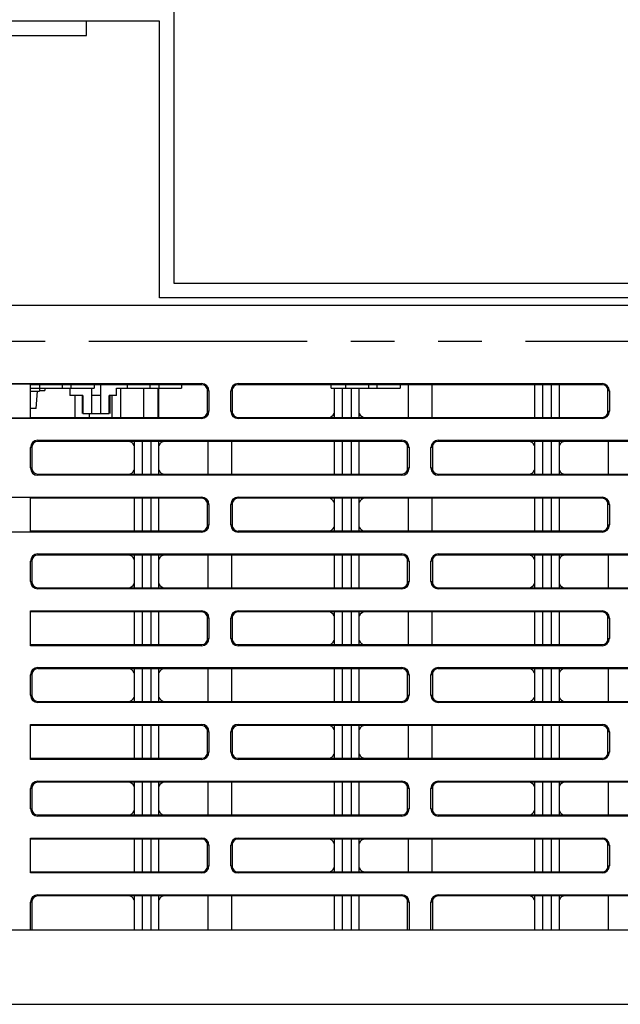
# Model space of a CAD drawing. Extents: x -160 to 260, y -198 to 127.
# Drawn here: x -30 to -10, y -111 to -77 of the extents above; entities that cross this region are included whole.
import ezdxf

# ---------------------------------------------------------------- set-up
doc = ezdxf.new("R2010")
doc.units = 0
doc.linetypes.add('PHANTOM', pattern=[15, 7.5, -1.5, 1.5, -1.5, 1.5, -1.5])
doc.layers.get('0').update_dxf_attribs({"linetype": 'CONTINUOUS'})
doc.layers.get('DEFPOINTS').update_dxf_attribs({"linetype": 'CONTINUOUS'})
doc.styles.get("Standard").update_dxf_attribs({"font": 'txt', "bigfont": 'BIGFONT'})
doc.dimstyles.new('DIMSTYLE', dxfattribs={"dimtxt": 3.2, "dimasz": 1, "dimexe": 2.54, "dimexo": 1, "dimgap": 1.6, "dimtad": 0, "dimzin": 0, "dimblk": 'OPEN30', "dimblk1": 'OPEN30', "dimblk2": 'OPEN30', "dimsah": 1, "dimcen": 0.09, "dimazin": 3, "dimtfac": 1, "dimtofl": 0, "dimtmove": 0, "dimatfit": 3})

# ---------------------------------------------------------------- blocks, each defined once
blk = doc.blocks.new('_OPEN30')
at = {"color": 0, "linetype": 'BYBLOCK'}
for q in [(-3, 1), (-3, -1), (-3, 0)]:
    blk.add_line((0, 0), q, dxfattribs=at)
blk = doc.blocks.new('*D3')
at = {"color": 7, "linetype": 'CONTINUOUS'}
for p, q in [((-19.945, -6.348), (-19.945, -48.435)), ((-35.695, -47.165), (-22.945, -47.165))]:
    blk.add_line(p, q, dxfattribs=at)
at = {"layer": 'DEFPOINTS', "color": 7, "linetype": 'CONTINUOUS'}
for p in [(-19.945, -5.348), (-19.945, -47.165), (-38.695, -109.709)]:
    blk.add_point(p, dxfattribs=at)
at = {"color": 7, "linetype": 'CONTINUOUS', "rotation": 180.0000000000004}
blk.add_blockref('_OPEN30', (-38.695, -47.165), dxfattribs=at)
at = {"color": 7, "linetype": 'CONTINUOUS'}
blk.add_blockref('_OPEN30', (-19.945, -47.165), dxfattribs=at)
at = {"color": 7, "linetype": 'CONTINUOUS', "width": 1.028625}
blk.add_text('75', height=3.2, dxfattribs=at).set_placement((-31.351, -46.365))

msp = doc.modelspace()

# ---------------------------------------------------------------- linework, layer by layer
at = {"color": 7, "linetype": 'CONTINUOUS'}
for p, q in [((-25.195, -77.017), (-25.195, -86.517)), ((-25.695, -77.517), (-51.695, -77.517)), ((-28.195, -78.007), (-28.195, -77.517)), ((-25.695, -87.017), (-25.695, -77.517)), ((-37.445, -78.007), (-28.195, -78.007)), ((-25.195, -86.517), (-0.383, -86.517)), ((-0.383, -87.017), (-25.695, -87.017)), ((-31.837, -87.267), (8.13, -87.267)), ((-30.12, -89.985), (-31.86, -89.985)), ((-31.859, -89.96), (-24.245, -89.96)), ((-30.12, -91.147), (-30.12, -89.973)), ((-24.245, -89.999), (-30.12, -89.999)), ((-30.12, -90.117), (-27.932, -90.117)), ((-30.12, -90.217), (-29.807, -90.217)), ((-29.927, -90.817), (-29.876, -90.222)), ((-29.807, -90.117), (-29.807, -90.217)), ((-29.807, -90.192), (-29.627, -90.192)), ((-29.795, -90.117), (-29.795, -89.999)), ((-29.627, -90.117), (-29.627, -90.192)), ((-29.02, -90.117), (-29.02, -89.999)), ((-28.77, -90.117), (-28.77, -90.367)), ((-28.72, -90.117), (-28.72, -89.999)), ((-28.02, -90.992), (-28.02, -90.117)), ((-27.932, -89.999), (-27.932, -90.117)), ((-27.72, -89.999), (-27.72, -90.992)), ((-27.17, -90.367), (-27.17, -90.117)), ((-27.17, -90.117), (-24.932, -90.117)), ((-27.015, -91.12), (-27.015, -90.117)), ((-26.795, -90.117), (-26.795, -89.999)), ((-26.239, -90.117), (-26.239, -91.12)), ((-26.02, -89.999), (-26.02, -90.117)), ((-25.739, -91.12), (-25.739, -90.117)), ((-25.72, -89.999), (-25.72, -90.117)), ((-25.712, -91.12), (-25.712, -90.117)), ((-24.932, -89.999), (-24.932, -90.117)), ((-24.047, -90.983), (-24.047, -90.136)), ((-23.995, -90.21), (-23.995, -90.91)), ((-23.245, -90.91), (-23.245, -90.21)), ((-23.192, -90.136), (-23.192, -90.983)), ((-22.995, -89.96), (-10.495, -89.96)), ((-10.495, -89.999), (-22.995, -89.999)), ((-19.795, -90.117), (-19.795, -89.999)), ((-19.795, -90.117), (-17.432, -90.117)), ((-19.692, -90.136), (-19.692, -91.12)), ((-19.415, -90.117), (-19.415, -91.12)), ((-19.295, -90.117), (-19.295, -89.999)), ((-19.115, -90.117), (-19.115, -91.12)), ((-18.837, -91.12), (-18.837, -90.136)), ((-18.52, -89.999), (-18.52, -90.117)), ((-18.22, -90.117), (-18.22, -89.999)), ((-17.432, -89.999), (-17.432, -90.117)), ((-17.159, -89.999), (-17.159, -91.12)), ((-16.331, -91.12), (-16.331, -89.999)), ((-12.817, -89.999), (-12.817, -91.12)), ((-12.54, -89.999), (-12.54, -91.12)), ((-12.24, -89.999), (-12.24, -91.12)), ((-11.962, -91.12), (-11.962, -89.999)), ((-10.297, -90.983), (-10.297, -90.136)), ((-10.245, -90.21), (-10.245, -90.91)), ((-28.321, -90.367), (-28.77, -90.367)), ((-28.59, -91.12), (-28.59, -90.367)), ((-28.345, -90.367), (-28.345, -90.992)), ((-28.321, -90.367), (-28.321, -90.992)), ((-27.72, -90.367), (-28.02, -90.367)), ((-27.419, -90.992), (-27.419, -90.367)), ((-27.17, -90.367), (-27.419, -90.367)), ((-27.395, -90.367), (-27.395, -90.992)), ((-27.315, -91.12), (-27.315, -90.367)), ((-29.927, -90.817), (-30.12, -90.817)), ((-24.245, -91.16), (-37.772, -91.16)), ((-31.87, -91.135), (-30.12, -91.135)), ((-30.12, -91.12), (-24.245, -91.12)), ((-28.321, -90.992), (-27.419, -90.992)), ((-28.09, -91.12), (-28.09, -90.992)), ((-22.995, -91.12), (-10.495, -91.12)), ((-10.495, -91.16), (-22.995, -91.16)), ((-29.87, -91.907), (-17.37, -91.907)), ((-16.12, -91.907), (-3.62, -91.907)), ((-30.12, -92.857), (-30.12, -92.157)), ((-30.081, -92.157), (-30.081, -92.857)), ((-17.37, -91.947), (-29.87, -91.947)), ((-26.567, -91.947), (-26.567, -93.068)), ((-26.29, -91.947), (-26.29, -93.068)), ((-25.99, -91.947), (-25.99, -93.068)), ((-25.712, -93.068), (-25.712, -91.947)), ((-24.034, -91.947), (-24.034, -93.068)), ((-23.206, -93.068), (-23.206, -91.947)), ((-19.692, -91.947), (-19.692, -93.068)), ((-19.415, -91.947), (-19.415, -93.068)), ((-19.115, -91.947), (-19.115, -93.068)), ((-18.837, -93.068), (-18.837, -91.947)), ((-17.172, -92.931), (-17.172, -92.084)), ((-17.12, -92.157), (-17.12, -92.857)), ((-16.37, -92.857), (-16.37, -92.157)), ((-16.317, -92.084), (-16.317, -92.931)), ((-3.62, -91.947), (-16.12, -91.947)), ((-12.817, -91.947), (-12.817, -93.068)), ((-12.54, -91.947), (-12.54, -93.068)), ((-12.24, -91.947), (-12.24, -93.068)), ((-11.962, -93.068), (-11.962, -91.947)), ((-10.284, -91.947), (-10.284, -93.068)), ((-29.87, -93.068), (-17.37, -93.068)), ((-17.37, -93.107), (-29.87, -93.107)), ((-16.12, -93.068), (-3.62, -93.068)), ((-3.62, -93.107), (-16.12, -93.107)), ((-37.745, -93.86), (-24.245, -93.86)), ((-30.12, -93.873), (-37.745, -93.873)), ((-30.12, -95.047), (-30.12, -93.873)), ((-24.245, -93.899), (-30.12, -93.899)), ((-26.567, -93.899), (-26.567, -95.02)), ((-26.29, -93.899), (-26.29, -95.02)), ((-25.99, -93.899), (-25.99, -95.02)), ((-25.712, -95.02), (-25.712, -93.899)), ((-22.995, -93.86), (-10.495, -93.86)), ((-10.495, -93.899), (-22.995, -93.899)), ((-19.692, -93.899), (-19.692, -95.02)), ((-19.415, -93.899), (-19.415, -95.02)), ((-19.115, -93.899), (-19.115, -95.02)), ((-18.837, -95.02), (-18.837, -93.899)), ((-17.159, -93.899), (-17.159, -95.02)), ((-16.331, -95.02), (-16.331, -93.899)), ((-12.817, -93.899), (-12.817, -95.02)), ((-12.54, -93.899), (-12.54, -95.02)), ((-12.24, -93.899), (-12.24, -95.02)), ((-11.962, -95.02), (-11.962, -93.899)), ((-24.047, -94.883), (-24.047, -94.036)), ((-23.995, -94.11), (-23.995, -94.81)), ((-23.245, -94.81), (-23.245, -94.11)), ((-23.192, -94.036), (-23.192, -94.883)), ((-10.297, -94.883), (-10.297, -94.036)), ((-10.245, -94.11), (-10.245, -94.81)), ((-37.745, -95.047), (-30.12, -95.047)), ((-24.245, -95.06), (-37.745, -95.06)), ((-30.12, -95.02), (-24.245, -95.02)), ((-22.995, -95.02), (-10.495, -95.02)), ((-10.495, -95.06), (-22.995, -95.06)), ((-29.87, -95.807), (-17.37, -95.807)), ((-17.37, -95.847), (-29.87, -95.847)), ((-26.567, -95.847), (-26.567, -96.968)), ((-26.29, -95.847), (-26.29, -96.968)), ((-25.99, -95.847), (-25.99, -96.968)), ((-25.712, -96.968), (-25.712, -95.847)), ((-24.034, -95.847), (-24.034, -96.968)), ((-23.206, -96.968), (-23.206, -95.847)), ((-19.692, -95.847), (-19.692, -96.968)), ((-19.415, -95.847), (-19.415, -96.968)), ((-19.115, -95.847), (-19.115, -96.968)), ((-18.837, -96.968), (-18.837, -95.847)), ((-17.172, -96.831), (-17.172, -95.984)), ((-16.317, -95.984), (-16.317, -96.831)), ((-16.12, -95.807), (-3.62, -95.807)), ((-3.62, -95.847), (-16.12, -95.847)), ((-12.817, -95.847), (-12.817, -96.968)), ((-12.54, -95.847), (-12.54, -96.968)), ((-12.24, -95.847), (-12.24, -96.968)), ((-11.962, -96.968), (-11.962, -95.847)), ((-10.284, -95.847), (-10.284, -96.968)), ((-30.12, -96.757), (-30.12, -96.057)), ((-30.081, -96.057), (-30.081, -96.757)), ((-17.12, -96.057), (-17.12, -96.757)), ((-16.37, -96.757), (-16.37, -96.057)), ((-29.87, -96.968), (-17.37, -96.968)), ((-16.12, -96.968), (-3.62, -96.968)), ((-17.37, -97.007), (-29.87, -97.007)), ((-3.62, -97.007), (-16.12, -97.007)), ((-30.12, -98.96), (-30.12, -97.76)), ((-30.12, -97.76), (-24.245, -97.76)), ((-24.245, -97.799), (-30.12, -97.799)), ((-26.567, -97.799), (-26.567, -98.92)), ((-26.29, -97.799), (-26.29, -98.92)), ((-25.99, -97.799), (-25.99, -98.92)), ((-25.712, -98.92), (-25.712, -97.799)), ((-24.047, -98.783), (-24.047, -97.936)), ((-23.995, -98.01), (-23.995, -98.71)), ((-23.245, -98.71), (-23.245, -98.01)), ((-23.192, -97.936), (-23.192, -98.783)), ((-22.995, -97.76), (-10.495, -97.76)), ((-10.495, -97.799), (-22.995, -97.799)), ((-19.692, -97.799), (-19.692, -98.92)), ((-19.415, -97.799), (-19.415, -98.92)), ((-19.115, -97.799), (-19.115, -98.92)), ((-18.837, -98.92), (-18.837, -97.799)), ((-17.159, -97.799), (-17.159, -98.92)), ((-16.331, -98.92), (-16.331, -97.799)), ((-12.817, -97.799), (-12.817, -98.92)), ((-12.54, -97.799), (-12.54, -98.92)), ((-12.24, -97.799), (-12.24, -98.92)), ((-11.962, -98.92), (-11.962, -97.799)), ((-10.297, -98.783), (-10.297, -97.936)), ((-10.245, -98.01), (-10.245, -98.71)), ((-30.12, -98.92), (-24.245, -98.92)), ((-24.245, -98.96), (-30.12, -98.96)), ((-22.995, -98.92), (-10.495, -98.92)), ((-10.495, -98.96), (-22.995, -98.96)), ((-30.12, -100.657), (-30.12, -99.957)), ((-30.081, -99.957), (-30.081, -100.657)), ((-29.87, -99.707), (-17.37, -99.707)), ((-17.37, -99.747), (-29.87, -99.747)), ((-26.567, -99.747), (-26.567, -100.868)), ((-26.29, -99.747), (-26.29, -100.868)), ((-25.99, -99.747), (-25.99, -100.868)), ((-25.712, -100.868), (-25.712, -99.747)), ((-24.034, -99.747), (-24.034, -100.868)), ((-23.206, -100.868), (-23.206, -99.747)), ((-19.692, -99.747), (-19.692, -100.868)), ((-19.415, -99.747), (-19.415, -100.868)), ((-19.115, -99.747), (-19.115, -100.868)), ((-18.837, -100.868), (-18.837, -99.747)), ((-17.172, -100.731), (-17.172, -99.884)), ((-17.12, -99.957), (-17.12, -100.657)), ((-16.37, -100.657), (-16.37, -99.957)), ((-16.317, -99.884), (-16.317, -100.731)), ((-16.12, -99.707), (-3.62, -99.707)), ((-3.62, -99.747), (-16.12, -99.747)), ((-12.817, -99.747), (-12.817, -100.868)), ((-12.54, -99.747), (-12.54, -100.868)), ((-12.24, -99.747), (-12.24, -100.868)), ((-11.962, -100.868), (-11.962, -99.747)), ((-10.284, -99.747), (-10.284, -100.868)), ((-29.87, -100.868), (-17.37, -100.868)), ((-17.37, -100.907), (-29.87, -100.907)), ((-16.12, -100.868), (-3.62, -100.868)), ((-3.62, -100.907), (-16.12, -100.907)), ((-30.12, -102.86), (-30.12, -101.66)), ((-30.12, -101.66), (-24.245, -101.66)), ((-24.245, -101.699), (-30.12, -101.699)), ((-26.567, -101.699), (-26.567, -102.82)), ((-26.29, -101.699), (-26.29, -102.82)), ((-25.99, -101.699), (-25.99, -102.82)), ((-25.712, -102.82), (-25.712, -101.699)), ((-22.995, -101.66), (-10.495, -101.66)), ((-10.495, -101.699), (-22.995, -101.699)), ((-19.692, -101.699), (-19.692, -102.82)), ((-19.415, -101.699), (-19.415, -102.82)), ((-19.115, -101.699), (-19.115, -102.82)), ((-18.837, -102.82), (-18.837, -101.699)), ((-17.159, -101.699), (-17.159, -102.82)), ((-16.331, -102.82), (-16.331, -101.699)), ((-12.817, -101.699), (-12.817, -102.82)), ((-12.54, -101.699), (-12.54, -102.82)), ((-12.24, -101.699), (-12.24, -102.82)), ((-11.962, -102.82), (-11.962, -101.699)), ((-24.047, -102.683), (-24.047, -101.836)), ((-23.995, -101.91), (-23.995, -102.61)), ((-23.245, -102.61), (-23.245, -101.91)), ((-23.192, -101.836), (-23.192, -102.683)), ((-10.297, -102.683), (-10.297, -101.836)), ((-10.245, -101.91), (-10.245, -102.61)), ((-30.12, -102.82), (-24.245, -102.82)), ((-24.245, -102.86), (-30.12, -102.86)), ((-22.995, -102.82), (-10.495, -102.82)), ((-10.495, -102.86), (-22.995, -102.86)), ((-29.87, -103.607), (-17.37, -103.607)), ((-17.37, -103.647), (-29.87, -103.647)), ((-26.567, -103.647), (-26.567, -104.768)), ((-26.29, -103.647), (-26.29, -104.768)), ((-25.99, -103.647), (-25.99, -104.768)), ((-25.712, -104.768), (-25.712, -103.647)), ((-24.034, -103.647), (-24.034, -104.768)), ((-23.206, -104.768), (-23.206, -103.647)), ((-19.692, -103.647), (-19.692, -104.768)), ((-19.415, -103.647), (-19.415, -104.768)), ((-19.115, -103.647), (-19.115, -104.768)), ((-18.837, -104.768), (-18.837, -103.647)), ((-16.12, -103.607), (-3.62, -103.607)), ((-3.62, -103.647), (-16.12, -103.647)), ((-12.817, -103.647), (-12.817, -104.768)), ((-12.54, -103.647), (-12.54, -104.768)), ((-12.24, -103.647), (-12.24, -104.768)), ((-11.962, -104.768), (-11.962, -103.647)), ((-10.284, -103.647), (-10.284, -104.768)), ((-30.12, -104.557), (-30.12, -103.857)), ((-30.081, -103.857), (-30.081, -104.557)), ((-17.172, -104.631), (-17.172, -103.784)), ((-17.12, -103.857), (-17.12, -104.557)), ((-16.37, -104.557), (-16.37, -103.857)), ((-16.317, -103.784), (-16.317, -104.631)), ((-29.87, -104.768), (-17.37, -104.768)), ((-16.12, -104.768), (-3.62, -104.768)), ((-17.37, -104.807), (-29.87, -104.807)), ((-3.62, -104.807), (-16.12, -104.807)), ((-30.12, -106.76), (-30.12, -105.56)), ((-30.12, -105.56), (-24.245, -105.56)), ((-24.245, -105.599), (-30.12, -105.599)), ((-26.567, -105.599), (-26.567, -106.72)), ((-26.29, -105.599), (-26.29, -106.72)), ((-25.99, -105.599), (-25.99, -106.72)), ((-25.712, -106.72), (-25.712, -105.599)), ((-24.047, -106.583), (-24.047, -105.736)), ((-23.192, -105.736), (-23.192, -106.583)), ((-22.995, -105.56), (-10.495, -105.56)), ((-10.495, -105.599), (-22.995, -105.599)), ((-19.692, -105.599), (-19.692, -106.72)), ((-19.415, -105.599), (-19.415, -106.72)), ((-19.115, -105.599), (-19.115, -106.72)), ((-18.837, -106.72), (-18.837, -105.599)), ((-17.159, -105.599), (-17.159, -106.72)), ((-16.331, -106.72), (-16.331, -105.599)), ((-12.817, -105.599), (-12.817, -106.72)), ((-12.54, -105.599), (-12.54, -106.72)), ((-12.24, -105.599), (-12.24, -106.72)), ((-11.962, -106.72), (-11.962, -105.599)), ((-10.297, -106.583), (-10.297, -105.736)), ((-23.995, -105.81), (-23.995, -106.51)), ((-23.245, -106.51), (-23.245, -105.81)), ((-10.245, -105.81), (-10.245, -106.51)), ((-30.12, -106.72), (-24.245, -106.72)), ((-24.245, -106.76), (-30.12, -106.76)), ((-22.995, -106.72), (-10.495, -106.72)), ((-10.495, -106.76), (-22.995, -106.76)), ((-30.12, -108.707), (-30.12, -107.757)), ((-30.081, -107.757), (-30.081, -108.707)), ((-29.87, -107.507), (-17.37, -107.507)), ((-17.37, -107.547), (-29.87, -107.547)), ((-26.567, -107.547), (-26.567, -108.707)), ((-26.29, -107.547), (-26.29, -108.707)), ((-25.99, -107.547), (-25.99, -108.707)), ((-25.712, -108.707), (-25.712, -107.547)), ((-24.034, -107.547), (-24.034, -108.707)), ((-23.206, -108.707), (-23.206, -107.547)), ((-19.692, -107.547), (-19.692, -108.707)), ((-19.415, -107.547), (-19.415, -108.707)), ((-19.115, -107.547), (-19.115, -108.707)), ((-18.837, -108.707), (-18.837, -107.547)), ((-17.172, -108.707), (-17.172, -107.684)), ((-17.12, -107.757), (-17.12, -108.707)), ((-16.37, -108.707), (-16.37, -107.757)), ((-16.317, -107.684), (-16.317, -108.707)), ((-16.12, -107.507), (-3.62, -107.507)), ((-3.62, -107.547), (-16.12, -107.547)), ((-12.817, -107.547), (-12.817, -108.707)), ((-12.54, -107.547), (-12.54, -108.707)), ((-12.24, -107.547), (-12.24, -108.707)), ((-11.962, -108.707), (-11.962, -107.547)), ((-10.284, -107.547), (-10.284, -108.707)), ((-31.286, -108.707), (9.38, -108.707)), ((-31.498, -111.267), (8.89, -111.267))]:
    msp.add_line(p, q, dxfattribs=at)
at = {"color": 7, "linetype": 'PHANTOM'}
for p, q in [((9.38, -88.517), (-31.847, -88.517)), ((-24.245, -89.999), (-24.245, -89.96)), ((-23.995, -90.21), (-24.034, -90.21)), ((-23.206, -90.21), (-23.245, -90.21)), ((-22.995, -89.96), (-22.995, -89.999)), ((-10.495, -89.999), (-10.495, -89.96)), ((-10.245, -90.21), (-10.284, -90.21)), ((-24.034, -90.91), (-23.995, -90.91)), ((-23.245, -90.91), (-23.206, -90.91)), ((-10.284, -90.91), (-10.245, -90.91)), ((-24.245, -91.16), (-24.245, -91.12)), ((-22.995, -91.12), (-22.995, -91.16)), ((-10.495, -91.16), (-10.495, -91.12)), ((-29.87, -91.907), (-29.87, -91.947)), ((-17.37, -91.947), (-17.37, -91.907)), ((-16.12, -91.907), (-16.12, -91.947)), ((-30.081, -92.157), (-30.12, -92.157)), ((-17.12, -92.157), (-17.159, -92.157)), ((-16.331, -92.157), (-16.37, -92.157)), ((-30.12, -92.857), (-30.081, -92.857)), ((-17.159, -92.857), (-17.12, -92.857)), ((-16.37, -92.857), (-16.331, -92.857)), ((-29.87, -93.068), (-29.87, -93.107)), ((-17.37, -93.107), (-17.37, -93.068)), ((-16.12, -93.068), (-16.12, -93.107)), ((-24.245, -93.899), (-24.245, -93.86)), ((-22.995, -93.86), (-22.995, -93.899)), ((-10.495, -93.899), (-10.495, -93.86)), ((-23.995, -94.11), (-24.034, -94.11)), ((-23.206, -94.11), (-23.245, -94.11)), ((-10.245, -94.11), (-10.284, -94.11)), ((-24.034, -94.81), (-23.995, -94.81)), ((-23.245, -94.81), (-23.206, -94.81)), ((-10.284, -94.81), (-10.245, -94.81)), ((-24.245, -95.06), (-24.245, -95.02)), ((-22.995, -95.02), (-22.995, -95.06)), ((-10.495, -95.06), (-10.495, -95.02)), ((-29.87, -95.807), (-29.87, -95.847)), ((-17.37, -95.847), (-17.37, -95.807)), ((-16.12, -95.807), (-16.12, -95.847)), ((-30.081, -96.057), (-30.12, -96.057)), ((-17.12, -96.057), (-17.159, -96.057)), ((-16.331, -96.057), (-16.37, -96.057)), ((-30.12, -96.757), (-30.081, -96.757)), ((-29.87, -96.968), (-29.87, -97.007)), ((-17.37, -97.007), (-17.37, -96.968)), ((-17.159, -96.757), (-17.12, -96.757)), ((-16.37, -96.757), (-16.331, -96.757)), ((-16.12, -96.968), (-16.12, -97.007)), ((-24.245, -97.799), (-24.245, -97.76)), ((-23.995, -98.01), (-24.034, -98.01)), ((-23.206, -98.01), (-23.245, -98.01)), ((-22.995, -97.76), (-22.995, -97.799)), ((-10.495, -97.799), (-10.495, -97.76)), ((-10.245, -98.01), (-10.284, -98.01)), ((-24.245, -98.96), (-24.245, -98.92)), ((-24.034, -98.71), (-23.995, -98.71)), ((-23.245, -98.71), (-23.206, -98.71)), ((-22.995, -98.92), (-22.995, -98.96)), ((-10.495, -98.96), (-10.495, -98.92)), ((-10.284, -98.71), (-10.245, -98.71)), ((-30.081, -99.957), (-30.12, -99.957)), ((-29.87, -99.707), (-29.87, -99.747)), ((-17.37, -99.747), (-17.37, -99.707)), ((-17.12, -99.957), (-17.159, -99.957)), ((-16.331, -99.957), (-16.37, -99.957)), ((-16.12, -99.707), (-16.12, -99.747)), ((-30.12, -100.657), (-30.081, -100.657)), ((-17.159, -100.657), (-17.12, -100.657)), ((-16.37, -100.657), (-16.331, -100.657)), ((-29.87, -100.868), (-29.87, -100.907)), ((-17.37, -100.907), (-17.37, -100.868)), ((-16.12, -100.868), (-16.12, -100.907)), ((-24.245, -101.699), (-24.245, -101.66)), ((-22.995, -101.66), (-22.995, -101.699)), ((-10.495, -101.699), (-10.495, -101.66)), ((-23.995, -101.91), (-24.034, -101.91)), ((-23.206, -101.91), (-23.245, -101.91)), ((-10.245, -101.91), (-10.284, -101.91)), ((-24.034, -102.61), (-23.995, -102.61)), ((-23.245, -102.61), (-23.206, -102.61)), ((-10.284, -102.61), (-10.245, -102.61)), ((-24.245, -102.86), (-24.245, -102.82)), ((-22.995, -102.82), (-22.995, -102.86)), ((-10.495, -102.86), (-10.495, -102.82)), ((-29.87, -103.607), (-29.87, -103.647)), ((-17.37, -103.647), (-17.37, -103.607)), ((-16.12, -103.607), (-16.12, -103.647)), ((-30.081, -103.857), (-30.12, -103.857)), ((-17.12, -103.857), (-17.159, -103.857)), ((-16.331, -103.857), (-16.37, -103.857)), ((-30.12, -104.557), (-30.081, -104.557)), ((-29.87, -104.768), (-29.87, -104.807)), ((-17.37, -104.807), (-17.37, -104.768)), ((-17.159, -104.557), (-17.12, -104.557)), ((-16.37, -104.557), (-16.331, -104.557)), ((-16.12, -104.768), (-16.12, -104.807)), ((-24.245, -105.599), (-24.245, -105.56)), ((-22.995, -105.56), (-22.995, -105.599)), ((-10.495, -105.599), (-10.495, -105.56)), ((-23.995, -105.81), (-24.034, -105.81)), ((-23.206, -105.81), (-23.245, -105.81)), ((-10.245, -105.81), (-10.284, -105.81)), ((-24.245, -106.76), (-24.245, -106.72)), ((-24.034, -106.51), (-23.995, -106.51)), ((-23.245, -106.51), (-23.206, -106.51)), ((-22.995, -106.72), (-22.995, -106.76)), ((-10.495, -106.76), (-10.495, -106.72)), ((-10.284, -106.51), (-10.245, -106.51)), ((-30.081, -107.757), (-30.12, -107.757)), ((-29.87, -107.507), (-29.87, -107.547)), ((-17.37, -107.547), (-17.37, -107.507)), ((-17.12, -107.757), (-17.159, -107.757)), ((-16.331, -107.757), (-16.37, -107.757)), ((-16.12, -107.507), (-16.12, -107.547))]:
    msp.add_line(p, q, dxfattribs=at)
at = {"color": 7, "linetype": 'CONTINUOUS'}
for centre, radius, start, end in [((-24.245, -90.21), 0.25, 0, 90), ((-24.245, -90.21), 0.211, 0, 90), ((-22.995, -90.21), 0.25, 90, 180), ((-22.995, -90.21), 0.211, 90, 180), ((-19.89, -90.21), 0.211, 63.3274, 82.774), ((-10.495, -90.21), 0.25, 0, 90), ((-10.495, -90.21), 0.211, 0, 90), ((-24.245, -90.91), 0.25, 270, 360), ((-24.245, -90.91), 0.211, 270, 360), ((-22.995, -90.91), 0.25, 180, 270), ((-22.995, -90.91), 0.211, 180, 270), ((-10.495, -90.91), 0.25, 270, 0), ((-10.495, -90.91), 0.211, 270, 360), ((-19.89, -90.91), 0.211, 270, 339.5555), ((-18.64, -90.91), 0.211, 200.4163, 270), ((-29.87, -92.157), 0.25, 90, 180), ((-17.37, -92.157), 0.25, 0, 90), ((-16.12, -92.157), 0.25, 90, 180), ((-29.87, -92.157), 0.211, 90, 180), ((-26.765, -92.157), 0.211, 20.4164, 90), ((-25.515, -92.157), 0.211, 90, 159.5554), ((-17.37, -92.157), 0.211, 0, 90), ((-16.12, -92.157), 0.211, 90, 180), ((-13.015, -92.157), 0.211, 20.4164, 90), ((-11.765, -92.157), 0.211, 90, 159.5554), ((-29.87, -92.857), 0.25, 180, 270), ((-29.87, -92.857), 0.211, 180, 270), ((-26.765, -92.857), 0.211, 270, 339.5555), ((-25.515, -92.857), 0.211, 200.4163, 270), ((-17.37, -92.857), 0.25, 270, 360), ((-17.37, -92.857), 0.211, 270, 360), ((-16.12, -92.857), 0.25, 180, 270), ((-16.12, -92.857), 0.211, 180, 270), ((-13.015, -92.857), 0.211, 270, 339.5555), ((-11.765, -92.857), 0.211, 200.4163, 270), ((-24.245, -94.11), 0.25, 0, 90), ((-24.245, -94.11), 0.211, 0, 90), ((-22.995, -94.11), 0.25, 90, 180), ((-22.995, -94.11), 0.211, 90, 180), ((-19.89, -94.11), 0.211, 20.4164, 90), ((-18.64, -94.11), 0.211, 90, 159.5554), ((-10.495, -94.11), 0.25, 0, 90), ((-10.495, -94.11), 0.211, 0, 90), ((-24.245, -94.81), 0.25, 270, 360), ((-24.245, -94.81), 0.211, 270, 360), ((-22.995, -94.81), 0.25, 180, 270), ((-22.995, -94.81), 0.211, 180, 270), ((-19.89, -94.81), 0.211, 270, 339.5555), ((-18.64, -94.81), 0.211, 200.4163, 270), ((-10.495, -94.81), 0.25, 270, 0), ((-10.495, -94.81), 0.211, 270, 360), ((-29.87, -96.057), 0.25, 90, 180), ((-29.87, -96.057), 0.211, 90, 180), ((-26.765, -96.057), 0.211, 20.4164, 90), ((-25.515, -96.057), 0.211, 90, 159.5554), ((-17.37, -96.057), 0.25, 0, 90), ((-17.37, -96.057), 0.211, 0, 90), ((-16.12, -96.057), 0.25, 90, 180), ((-16.12, -96.057), 0.211, 90, 180), ((-13.015, -96.057), 0.211, 20.4164, 90), ((-11.765, -96.057), 0.211, 90, 159.5554), ((-29.87, -96.757), 0.25, 180, 270), ((-29.87, -96.757), 0.211, 180, 270), ((-26.765, -96.757), 0.211, 270, 339.5555), ((-25.515, -96.757), 0.211, 200.4163, 270), ((-17.37, -96.757), 0.25, 270, 360), ((-17.37, -96.757), 0.211, 270, 360), ((-16.12, -96.757), 0.25, 180, 270), ((-16.12, -96.757), 0.211, 180, 270), ((-13.015, -96.757), 0.211, 270, 339.5555), ((-11.765, -96.757), 0.211, 200.4163, 270), ((-24.245, -98.01), 0.25, 0, 90), ((-24.245, -98.01), 0.211, 0, 90), ((-22.995, -98.01), 0.25, 90, 180), ((-22.995, -98.01), 0.211, 90, 180), ((-19.89, -98.01), 0.211, 20.4164, 90), ((-18.64, -98.01), 0.211, 90, 159.5554), ((-10.495, -98.01), 0.25, 0, 90), ((-10.495, -98.01), 0.211, 0, 90), ((-24.245, -98.71), 0.25, 270, 360), ((-24.245, -98.71), 0.211, 270, 360), ((-22.995, -98.71), 0.25, 180, 270), ((-22.995, -98.71), 0.211, 180, 270), ((-19.89, -98.71), 0.211, 270, 339.5555), ((-18.64, -98.71), 0.211, 200.4163, 270), ((-10.495, -98.71), 0.25, 270, 0), ((-10.495, -98.71), 0.211, 270, 360), ((-29.87, -99.957), 0.25, 90, 180), ((-29.87, -99.957), 0.211, 90, 180), ((-26.765, -99.957), 0.211, 20.4164, 90), ((-25.515, -99.957), 0.211, 90, 159.5554), ((-17.37, -99.957), 0.25, 0, 90), ((-17.37, -99.957), 0.211, 0, 90), ((-16.12, -99.957), 0.25, 90, 180), ((-16.12, -99.957), 0.211, 90, 180), ((-13.015, -99.957), 0.211, 20.4164, 90), ((-11.765, -99.957), 0.211, 90, 159.5554), ((-29.87, -100.657), 0.25, 180, 270), ((-29.87, -100.657), 0.211, 180, 270), ((-17.37, -100.657), 0.25, 270, 360), ((-17.37, -100.657), 0.211, 270, 360), ((-16.12, -100.657), 0.25, 180, 270), ((-16.12, -100.657), 0.211, 180, 270), ((-26.765, -100.657), 0.211, 270, 339.5555), ((-25.515, -100.657), 0.211, 200.4163, 270), ((-13.015, -100.657), 0.211, 270, 339.5555), ((-11.765, -100.657), 0.211, 200.4163, 270), ((-24.245, -101.91), 0.25, 0, 90), ((-24.245, -101.91), 0.211, 0, 90), ((-22.995, -101.91), 0.25, 90, 180), ((-22.995, -101.91), 0.211, 90, 180), ((-19.89, -101.91), 0.211, 20.4164, 90), ((-18.64, -101.91), 0.211, 90, 159.5554), ((-10.495, -101.91), 0.25, 0, 90), ((-10.495, -101.91), 0.211, 0, 90), ((-24.245, -102.61), 0.25, 270, 360), ((-24.245, -102.61), 0.211, 270, 360), ((-22.995, -102.61), 0.25, 180, 270), ((-22.995, -102.61), 0.211, 180, 270), ((-19.89, -102.61), 0.211, 270, 339.5555), ((-18.64, -102.61), 0.211, 200.4163, 270), ((-10.495, -102.61), 0.25, 270, 0), ((-10.495, -102.61), 0.211, 270, 360), ((-29.87, -103.857), 0.25, 90, 180), ((-29.87, -103.857), 0.211, 90, 180), ((-26.765, -103.857), 0.211, 20.4164, 90), ((-25.515, -103.857), 0.211, 90, 159.5554), ((-17.37, -103.857), 0.25, 0, 90), ((-17.37, -103.857), 0.211, 0, 90), ((-16.12, -103.857), 0.25, 90, 180), ((-16.12, -103.857), 0.211, 90, 180), ((-13.015, -103.857), 0.211, 20.4164, 90), ((-11.765, -103.857), 0.211, 90, 159.5554), ((-29.87, -104.557), 0.25, 180, 270), ((-29.87, -104.557), 0.211, 180, 270), ((-26.765, -104.557), 0.211, 270, 339.5555), ((-25.515, -104.557), 0.211, 200.4163, 270), ((-17.37, -104.557), 0.25, 270, 360), ((-17.37, -104.557), 0.211, 270, 360), ((-16.12, -104.557), 0.25, 180, 270), ((-16.12, -104.557), 0.211, 180, 270), ((-13.015, -104.557), 0.211, 270, 339.5555), ((-11.765, -104.557), 0.211, 200.4163, 270), ((-24.245, -105.81), 0.25, 0, 90), ((-24.245, -105.81), 0.211, 0, 90), ((-22.995, -105.81), 0.25, 90, 180), ((-22.995, -105.81), 0.211, 90, 180), ((-19.89, -105.81), 0.211, 20.4164, 90), ((-18.64, -105.81), 0.211, 90, 159.5554), ((-10.495, -105.81), 0.25, 0, 90), ((-10.495, -105.81), 0.211, 0, 90), ((-24.245, -106.51), 0.25, 270, 0), ((-24.245, -106.51), 0.211, 270, 360), ((-22.995, -106.51), 0.25, 180, 270), ((-22.995, -106.51), 0.211, 180, 270), ((-19.89, -106.51), 0.211, 270, 339.5555), ((-18.64, -106.51), 0.211, 200.4163, 270), ((-10.495, -106.51), 0.25, 270, 0), ((-10.495, -106.51), 0.211, 270, 360), ((-29.87, -107.757), 0.25, 90, 180), ((-29.87, -107.757), 0.211, 90, 180), ((-26.765, -107.757), 0.211, 20.4164, 90), ((-25.515, -107.757), 0.211, 90, 159.5554), ((-17.37, -107.757), 0.25, 0, 90), ((-17.37, -107.757), 0.211, 0, 90), ((-16.12, -107.757), 0.25, 90, 180), ((-16.12, -107.757), 0.211, 90, 180), ((-13.015, -107.757), 0.211, 20.4164, 90), ((-11.765, -107.757), 0.211, 90, 159.5554)]:
    msp.add_arc(centre, radius, start, end, dxfattribs=at)

# ---------------------------------------------------------------- dimensions: what is measured, and where the dimension line sits
dim = msp.add_linear_dim(base=(-19.945, -47.165), p1=(-38.695, -109.709), p2=(-19.945, -5.348), dimstyle='DIMSTYLE', override={"dimgap": 0, "dimtad": 1, "dimse1": 1, "dimtofl": 1}, dxfattribs=at)
dim.commit()
dim.dimension.update_dxf_attribs({"geometry": '*D3', "text_midpoint": (-28.608, -47.165)})

doc.saveas('drawing.dxf')
